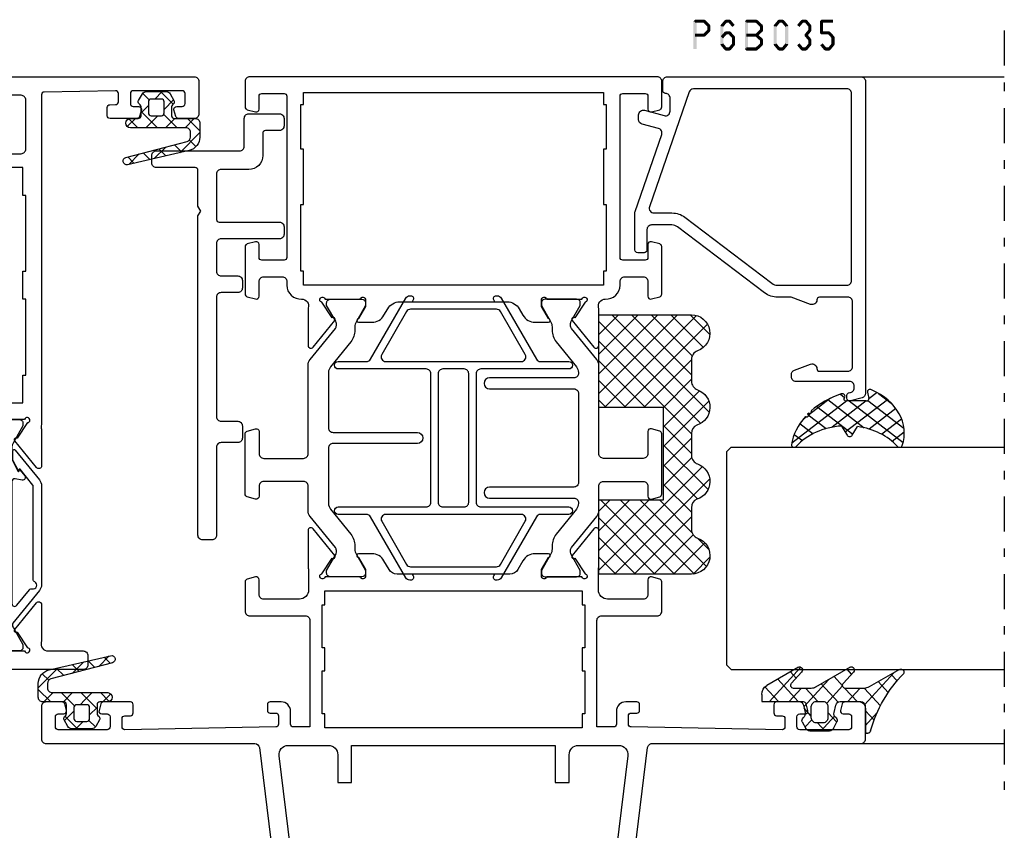
# Model space of a CAD drawing. Units: millimetres. Extents: x -1817 to 21, y -1445 to 419.
# Drawn here: x -719 to -612, y -1354 to -1266 of the extents above; entities that cross this region are included whole.
import ezdxf

# ---------------------------------------------------------------- set-up
doc = ezdxf.new("R2010")
doc.units = ezdxf.units.MM
doc.header["$LTSCALE"] = 0.838525
doc.linetypes.add('OGLT0', pattern=[10, 4.5, -2.2, 1.1, -2.2])

# ---------------------------------------------------------------- blocks, each defined once
blk = doc.blocks.new('BLYP03A306')
at = {"color": 7, "linetype": 'Continuous'}
for points in [[(0.878131, 59.607821), (24.719533, 62.535177), (48.560935, 65.462533, 0.183083), (48.874478, 65.627496, 0.183083), (49, 65.958806), (49, 88.5, -0.414214), (49.5, 89), (53, 89, -0.414214), (53.5, 88.5), (53.5, 86.787564, -0.339454), (53.277646, 86.497787), (52.577646, 86.310222, -0.493145), (52.2, 86.6), (52.2, 87.2, 0.414214), (51.9, 87.5), (50.8, 87.5, 0.414214), (50.5, 87.2), (50.5, 81.9, 0.414214), (50.8, 81.6), (51.9, 81.6, 0.414214), (52.2, 81.9), (52.2, 82.5, -0.493145), (52.577646, 82.789778), (53.277646, 82.602213, -0.339454), (53.5, 82.312436), (53.5, 79.4, -0.414214), (53.2, 79.1), (52.311297, 79.1, -0.408834), (52.011348, 79.394479), (52.000102, 80.005521, 0.408834), (51.700152, 80.3), (50.8, 80.3, 0.419614), (50.500051, 79.994479), (50.800051, 63.694479, 0.408834), (51.1, 63.4), (52.000152, 63.4, 0.419614), (52.300102, 63.705521), (52.289262, 64.294479, -0.419614), (52.589211, 64.6), (53.2, 64.6, -0.414214), (53.5, 64.3), (53.5, 63.1, -0.414214), (52.5, 62.1), (51.1, 62.1, 0.414214), (50.8, 61.8), (50.8, 60), (62.3, 60, 0.414214), (62.8, 60.5), (62.8, 66.5, -0.414214), (63.3, 67), (66.458846, 67, -0.339454), (66.748623, 66.777646), (66.989778, 65.877646, -0.493145), (66.7, 65.5), (65.1, 65.5, 0.414214), (64.6, 65), (64.6, 61.15, 0.414214), (65.6, 60.15), (67.75, 60.15, 0.071179), (67.960318, 60.180093, -0.071179), (68.10053, 60.200155), (72.008438, 60.200155, -0.70673), (72.197234, 59.667011), (69.304436, 57.324469, -0.947228), (69.036634, 57.620801), (67.342627, 58.720903, 0.309121), (67.1, 58.95, 0.843039), (67, 58.367157), (67, 54.582843, 0.843039), (67.1, 54), (67.8, 54), (69.100001, 54.750556, -0.998611), (69.5, 54.75), (69.5, 53.30718, -0.267949), (68.75, 52.008142), (67.8, 51.459659, 0.267949), (67.3, 50.593633), (67.3, 38.406367, 0.267949), (67.8, 37.540341), (68.75, 36.991858, -0.267949), (69.5, 35.69282), (69.5, 34.25, -0.998611), (69.100001, 34.249444), (67.8, 35), (67.1, 35, 0.843039), (67, 34.417157), (67, 30.632843, 0.843039), (67.1, 30.05, 0.309121), (67.342627, 30.279097), (69.036634, 31.379199, -0.947228), (69.304436, 31.675531), (72.197234, 29.332989, -0.70673), (72.008438, 28.799845), (68.10053, 28.799845, -0.044455), (67.75, 28.85), (65.6, 28.85, 0.414214), (64.6, 27.85), (64.6, 24, 0.414214), (65.1, 23.5), (66.7, 23.5, -0.493145), (66.989778, 23.122354), (66.748623, 22.222354, -0.339454), (66.458846, 22), (63.3, 22, -0.414214), (62.8, 22.5), (62.8, 28.5, 0.414214), (62.3, 29), (50.8, 29), (50.8, 27.2, 0.414214), (51.1, 26.9), (52.5, 26.9, -0.414214), (53.5, 25.9), (53.5, 24.7, -0.414214), (53.2, 24.4), (52.589211, 24.4, -0.419614), (52.289262, 24.705521), (52.300102, 25.294479, 0.419614), (52.000152, 25.6), (51.1, 25.6, 0.408834), (50.800051, 25.305521), (50.500051, 9.005521, 0.419614), (50.8, 8.7), (51.700152, 8.7, 0.408834), (52.000102, 8.994479), (52.011348, 9.605521, -0.408834), (52.311297, 9.9), (53.2, 9.9, -0.414214), (53.5, 9.6), (53.5, 6.687564, -0.339454), (53.277646, 6.397787), (52.577646, 6.210222, -0.493145), (52.2, 6.5), (52.2, 7.1, 0.414214), (51.9, 7.4), (50.8, 7.4, 0.414214), (50.5, 7.1), (50.5, 1.8, 0.414214), (50.8, 1.5), (51.9, 1.5, 0.414214), (52.2, 1.8), (52.2, 2.4, -0.493145), (52.577646, 2.689778), (53.277646, 2.502213, -0.339454), (53.5, 2.212436), (53.5, 0.5, -0.414214), (53, 0), (49.5, 0, -0.414214), (49, 0.5), (49, 23.041194, 0.378866), (48.560935, 23.537467), (0.878131, 29.392179, -0.378866), (0, 30.384725), (0, 58.615275, -0.378866), (0.878131, 59.607821)], [(80.3, 60.2), (89.845881, 60.2, -0.171831), (90.475202, 59.977146), (93.828835, 57.261427, 0.171831), (94.143496, 57.15), (94.347372, 57.15, 0.131652), (94.597372, 57.216987), (96.3, 58.2), (96.6, 58.2, -0.414214), (97, 57.8), (97, 54.4, -0.414214), (96.6, 54), (96.3, 54), (94.586603, 54.98923, 0.131653), (93.986603, 55.15), (93.648633, 55.15, -0.171831), (92.389992, 55.595708), (89.696141, 57.777146, 0.171831), (89.066821, 58), (89, 58, 0.414214), (88.5, 57.5), (88.5, 48.4, -1), (87.3, 48.4), (87.3, 57.5, 0.414214), (86.8, 58), (77.2, 58, 0.414214), (76.7, 57.5), (76.7, 48.4, -1), (75.5, 48.4), (75.5, 57.5, 0.414214), (75, 58), (74.933179, 58, 0.171831), (74.303859, 57.777146), (71.610008, 55.595708, -0.171831), (70.351367, 55.15), (70.013397, 55.15, 0.131653), (69.413397, 54.98923), (67.7, 54), (67.4, 54, -0.414214), (67, 54.4), (67, 57.8, -0.414214), (67.4, 58.2), (67.7, 58.2), (69.402628, 57.216987, 0.131652), (69.652628, 57.15), (69.856504, 57.15, 0.171831), (70.171165, 57.261427), (73.524798, 59.977146, -0.171831), (74.154119, 60.2), (76.8, 60.2, 0.414214), (77.3, 60.7), (77.3, 65, 0.414214), (76.8, 65.5), (75.7, 65.5, -0.493145), (75.410222, 65.877646), (75.651377, 66.777646, -0.339454), (75.941154, 67), (82.458846, 67, -0.339454), (82.748623, 66.777646), (82.989778, 65.877646, -0.493145), (82.7, 65.5), (80.3, 65.5, 0.414214), (79.8, 65), (79.8, 60.7, 0.414214), (80.3, 60.2)], [(101.5, 62.5), (110.2, 62.5), (118.9, 62.5, 0.414214), (119.2, 62.8), (119.2, 65.2, 0.414214), (118.9, 65.5), (117.5, 65.5, -0.493145), (117.210222, 65.877646), (117.451377, 66.777646, -0.339454), (117.741154, 67), (120.5, 67, -0.414214), (121, 66.5), (121, 22.5, -0.414214), (120.5, 22), (117.741154, 22, -0.339454), (117.451377, 22.222354), (117.210222, 23.122354, -0.493145), (117.5, 23.5), (118.9, 23.5, 0.414214), (119.2, 23.8), (119.2, 26.2, 0.414214), (118.9, 26.5), (101.5, 26.5, 0.414214), (101.2, 26.2), (101.2, 23.8, 0.414214), (101.5, 23.5), (102.9, 23.5, -0.493145), (103.189778, 23.122354), (102.948623, 22.222354, -0.339454), (102.658846, 22), (97.541154, 22, -0.339454), (97.251377, 22.222354), (97.010222, 23.122354, -0.493145), (97.3, 23.5), (98.9, 23.5, 0.414214), (99.4, 24), (99.4, 26, 0.414214), (98.9, 26.5), (98.5, 26.5, -0.432397), (97, 28.1, 0.500138), (96.039682, 28.819907, -0.071179), (95.89947, 28.799845), (91.991562, 28.799845, -0.70673), (91.802766, 29.332989), (94.695564, 31.675531, -0.947228), (94.963366, 31.379199), (96.657373, 30.279097, 0.309121), (96.9, 30.05, 0.843039), (97, 30.632843), (97, 34.417157, 0.843039), (96.9, 35), (96.2, 35), (94.9, 34.25, -1), (94.5, 34.25), (94.5, 35.692756, -0.268035), (95.250416, 36.992035), (95.949584, 37.3954, 0.268035), (96.7, 38.694679), (96.7, 50.305321, 0.268035), (95.949584, 51.6046), (95.250416, 52.007965, -0.268035), (94.5, 53.307244), (94.5, 54.75, -1), (94.9, 54.75), (96.2, 54), (96.9, 54, 0.843039), (97, 54.582843), (97, 58.367157, 0.843039), (96.9, 58.95, 0.309121), (96.657373, 58.720903), (94.963366, 57.620801, -0.947228), (94.695564, 57.324469), (91.802766, 59.667011, -0.70673), (91.991562, 60.200155), (95.89947, 60.200155, -0.071179), (96.039682, 60.180093, 0.500138), (97, 60.9, -0.432397), (98.5, 62.5), (98.9, 62.5, 0.414214), (99.4, 63), (99.4, 65, 0.414214), (98.9, 65.5), (97.3, 65.5, -0.493145), (97.010222, 65.877646), (97.251377, 66.777646, -0.339454), (97.541154, 67), (102.658846, 67, -0.339454), (102.948623, 66.777646), (103.189778, 65.877646, -0.493145), (102.9, 65.5), (101.5, 65.5, 0.414214), (101.2, 65.2), (101.2, 62.8, 0.414214), (101.5, 62.5)], [(28.028131, 60.926402), (8.378131, 58.513685, 0.378866), (7.5, 57.521139), (7.5, 55.5), (6, 55.5), (6, 57.091393, 0.450467), (4.878131, 58.083939), (2.878131, 57.83837, 0.378866), (2, 56.845824), (2, 32.154176, 0.378866), (2.878131, 31.16163), (4.878131, 30.916061, 0.450467), (6, 31.908607), (6, 33.5), (7.5, 33.5), (7.5, 31.478861, 0.378866), (8.378131, 30.486315), (47.678131, 25.660881, 0.450467), (48.8, 26.653427), (48.8, 31, 0.414214), (47.8, 32), (44.8, 32), (44.8, 33.5), (48.8, 33.5), (48.8, 55.5), (44.8, 55.5), (44.8, 57), (47.8, 57, 0.414214), (48.8, 58), (48.8, 62.346573, 0.450467), (47.678131, 63.339119), (28.028131, 60.926402)], [(89.45, 56.95), (89.45, 52.2), (89.45, 47.45, -0.198912), (89.303553, 47.096447, -0.198912), (88.95, 46.95), (75.05, 46.95, -0.198912), (74.696447, 47.096447, -0.198912), (74.55, 47.45), (74.55, 56.95, 1), (73.75, 56.95), (73.75, 53.9, -0.267949), (73.5, 53.466987), (66.9, 49.656476, 0.267949), (66.65, 49.223463), (66.65, 49.107993, 0.57735), (67.1, 48.848185), (67.3, 48.963655), (67.3, 40.036345), (67.1, 40.151815, 0.57735), (66.65, 39.892007), (66.65, 39.776537, 0.267949), (66.9, 39.343524), (73.5, 35.533013, -0.267949), (73.75, 35.1), (73.75, 32.05, 1), (74.55, 32.05), (74.55, 41.55, -0.414214), (75.05, 42.05), (88.95, 42.05, -0.414214), (89.45, 41.55), (89.45, 32.05, 1), (90.25, 32.05), (90.25, 35.1, -0.267949), (90.5, 35.533013), (97.1, 39.343524, 0.267949), (97.35, 39.776537), (97.35, 39.892007, 0.57735), (96.9, 40.151815), (96.7, 40.036345), (96.7, 48.963655), (96.9, 48.848185, 0.57735), (97.35, 49.107993), (97.35, 49.223463, 0.267949), (97.1, 49.656476), (90.5, 53.466987, -0.267949), (90.25, 53.9), (90.25, 56.95, 1), (89.45, 56.95)], [(73.75, 44.5), (73.75, 37.178461, -0.57735), (73, 36.745448), (68.35, 39.430127, -0.267949), (68.1, 39.86314), (68.1, 49.13686, -0.267949), (68.35, 49.569873), (73, 52.254552, -0.57735), (73.75, 51.821539), (73.75, 44.5)], [(90.25, 44.5), (90.25, 51.821539, -0.57735), (91, 52.254552), (95.65, 49.569873, -0.267949), (95.9, 49.13686), (95.9, 39.86314, -0.267949), (95.65, 39.430127), (91, 36.745448, -0.57735), (90.25, 37.178461), (90.25, 44.5)], [(89.303553, 46.003553, -0.198912), (89.45, 45.65), (89.45, 43.35, -0.414214), (88.95, 42.85), (75.05, 42.85, -0.414214), (74.55, 43.35), (74.55, 45.65, -0.414214), (75.05, 46.15), (88.95, 46.15, -0.198912), (89.303553, 46.003553)], [(80.3, 28.8), (89.845881, 28.8, 0.171831), (90.475202, 29.022854), (93.828835, 31.738573, -0.171831), (94.143496, 31.85), (94.347372, 31.85, -0.131652), (94.597372, 31.783013), (96.3, 30.8), (96.6, 30.8, 0.414214), (97, 31.2), (97, 34.6, 0.414214), (96.6, 35), (96.3, 35), (94.586603, 34.01077, -0.131653), (93.986603, 33.85), (93.648633, 33.85, 0.171831), (92.389992, 33.404292), (89.696141, 31.222854, -0.171831), (89.066821, 31), (83.1, 31, -0.414214), (82.6, 31.5), (82.6, 40.6, 1), (81.4, 40.6), (81.4, 31.5, -0.414214), (80.9, 31), (74.933179, 31, -0.171831), (74.303859, 31.222854), (71.610008, 33.404292, 0.171831), (70.351367, 33.85), (70.013397, 33.85, -0.131653), (69.413397, 34.01077), (67.7, 35), (67.4, 35, 0.414214), (67, 34.6), (67, 31.2, 0.414214), (67.4, 30.8), (67.7, 30.8), (69.402628, 31.783013, -0.131652), (69.652628, 31.85), (69.856504, 31.85, -0.171831), (70.171165, 31.738573), (73.524798, 29.022854, 0.171831), (74.154119, 28.8), (76.8, 28.8, -0.414214), (77.3, 28.3), (77.3, 24, -0.414214), (76.8, 23.5), (75.7, 23.5, 0.493145), (75.410222, 23.122354), (75.651377, 22.222354, 0.339454), (75.941154, 22), (82.458846, 22, 0.339454), (82.748623, 22.222354), (82.989778, 23.122354, 0.493145), (82.7, 23.5), (80.3, 23.5, -0.414214), (79.8, 24), (79.8, 28.3, -0.414214), (80.3, 28.8)]]:
    blk.add_lwpolyline(points, format="xyb", close=True, dxfattribs=at)
for points in [[(115.6, 61), (113.2, 61), (113.2, 60.7), (107.2, 60.7), (107.2, 61), (100, 61), (100, 60.7), (98.5, 60.7), (98.5, 28.3), (100, 28.3), (100, 28), (107.2, 28), (107.2, 28.3), (113.2, 28.3), (113.2, 28), (118, 28), (118, 28.3), (119.3, 28.3), (119.3, 60.7), (118, 60.7), (118, 61), (115.6, 61)], [(50.7, 44.5), (50.7, 30.6), (52.2, 30.6), (52.2, 30.3), (56.85, 30.3), (56.85, 30.6), (59.35, 30.6), (59.35, 30.3), (64, 30.3), (64, 30.6), (65.5, 30.6), (65.5, 58.4), (64, 58.4), (64, 58.7), (59.35, 58.7), (59.35, 58.4), (56.85, 58.4), (56.85, 58.7), (52.2, 58.7), (52.2, 58.4), (50.7, 58.4), (50.7, 44.5)]]:
    blk.add_lwpolyline(points, close=True, dxfattribs=at)
blk = doc.blocks.new('BLYAGS900', base_point=(-13.205244, 13.2))
at = {"color": 7, "linetype": 'Continuous'}
for p, q in [((-13.204226, 21.25822), (-9.813645, 24.648801)), ((-13.20089, 14.897595), (-2.917094, 25.181391)), ((-13.196479, 23.387288), (-11.387288, 25.196479)), ((-12.387634, 24.815713), (-5.2, 17.62808)), ((-10.546301, 25.095701), (-9.310326, 23.859726)), ((-4.082878, 24.996239), (0.713361, 20.2)), ((0.586797, 20.2), (5.472072, 25.085276)), ((4.268905, 25.129737), (14.8, 14.598642)), ((4.8, 15.927922), (13.802616, 24.930538)), ((11.272078, 24.490525), (14.8, 20.962603)), ((12.687112, 25.196812), (14.8, 23.083924)), ((-13.184045, 23.490805), (-5.2, 15.506759)), ((-12.777164, 13.2), (-1.589198, 24.387966)), ((-5.083894, 23.875935), (-1.407959, 20.2)), ((2.708117, 20.2), (6.594508, 24.086391)), ((3.070302, 24.20702), (14.077322, 13.2)), ((4.8, 13.806602), (14.727394, 23.733996)), ((-13.203114, 19.138012), (-8.953348, 23.387778)), ((-13.202002, 17.017803), (-7.021958, 23.197848)), ((-8.710274, 23.259674), (-5.2, 19.7494)), ((-6.526336, 23.197056), (-3.52928, 20.2)), ((-3.655844, 20.2), (-0.623246, 23.232598)), ((-1.534524, 20.2), (1.46255, 23.197074)), ((-0.164991, 23.199673), (2.834681, 20.2)), ((1.959722, 23.19628), (11.956002, 13.2)), ((4.8, 20.170563), (7.829311, 23.199873)), ((4.8, 18.049242), (9.949285, 23.198527)), ((8.320401, 23.199562), (14.8, 16.719963)), ((10.362606, 23.278677), (14.8, 18.841283)), ((-13.204295, 21.389734), (-5.2, 13.385439)), ((6.314719, 13.2), (14.8, 21.685281)), ((-13.203182, 19.2673), (-7.135881, 13.2)), ((8.436039, 13.2), (14.8, 19.563961)), ((-10.655844, 13.2), (-5.2, 18.655844)), ((4.8, 18.234681), (9.834681, 13.2)), ((-13.202069, 17.144867), (-9.257202, 13.2)), ((10.557359, 13.2), (14.8, 17.442641)), ((-8.534524, 13.2), (-5.2, 16.534524)), ((4.8, 16.113361), (7.713361, 13.2)), ((-13.200956, 15.022434), (-11.378522, 13.2)), ((12.67868, 13.2), (14.8, 15.32132)), ((-6.413203, 13.2), (-5.2, 14.413203)), ((4.8, 13.992041), (5.592041, 13.2)), ((14.792929, 13.192929), (14.807071, 13.207071))]:
    blk.add_line(p, q, dxfattribs=at)
blk.add_lwpolyline([(-9.309999, 23.87, 0.84268), (-13.205244, 23.2), (-13.2, 13.2), (-5.2, 13.2), (-5.2, 20.2), (4.8, 20.2), (4.8, 13.2), (14.8, 13.2), (14.8, 23.2, 0.84268), (10.914942, 23.868248, -0.318447), (9.969984, 23.198514), (7.63, 23.2, -0.318447), (6.686455, 23.868756, 0.720182), (2.890493, 23.799773, -0.298487), (1.970387, 23.196263), (-0.37, 23.2, -0.318447), (-1.313545, 23.868755, 0.720182), (-5.109507, 23.799773, -0.298487), (-6.029613, 23.196263), (-8.37, 23.2, -0.318447), (-9.309999, 23.87)], format="xyb", close=True, dxfattribs=at)
blk = doc.blocks.new('BLYP6B035')
at = {"color": 7, "linetype": 'Continuous'}
for points in [[(35, 3.5), (35, 13.95), (35, 24.4, 0.414214), (34.5, 24.9), (0.828594, 24.9, 0.339454), (0.345631, 24.52941), (0.010222, 23.277646, 0.493145), (0.3, 22.9), (0.6, 22.9, 0.414214), (0.9, 23.2, -0.414214), (1.4, 23.7), (1.6, 23.7, -0.414214), (2.1, 23.2), (2.1, 17.4, 0.414214), (2.6, 16.9), (2.863052, 16.9, 0.315299), (3.332898, 17.22899), (3.969846, 18.97899, 0.520567), (3.5, 19.65, -0.414214), (3.2, 19.95), (3.2, 23, -0.414214), (3.7, 23.5), (10.7, 23.5, -0.414214), (11.2, 23), (11.2, 19.95, -0.414214), (10.9, 19.65, 0.520567), (10.430154, 18.97899), (11.2, 16.863855), (11.2, 15.4, 0.163581), (11.667034, 14.010671), (18.796942, 4.604056, -0.163581), (19, 4), (19, 1.8, -0.414214), (18.5, 1.3), (16.3, 1.3, 0.414214), (16, 1), (16, 0.3, 0.414214), (16.3, 0), (20.3, 0, 0.083094), (20.462784, 0.027241), (28.777681, 2.890289, -0.434812), (29.423428, 2.546939), (29.899399, 0.77059, 0.339454), (30.382362, 0.4), (30.9, 0.4, 0.493145), (31.382963, 1.02941), (30.809235, 3.17059, -0.493145), (31.292198, 3.8), (32.7, 3.8, -0.414214), (33.2, 3.3, 0.414214), (33.5, 3), (34.5, 3, 0.414214), (35, 3.5)], [(33.7, 14.608367), (33.7, 6.316733, -0.320103), (33.362784, 5.843974), (20.962784, 1.574311, -0.515034), (20.3, 2.047071), (20.3, 4, 0.163581), (19.832966, 5.389329), (12.703058, 14.795944, -0.163581), (12.5, 15.4), (12.5, 22.9, -0.414214), (13, 23.4), (33.2, 23.4, -0.414214), (33.7, 22.9), (33.7, 14.608367)]]:
    blk.add_lwpolyline(points, format="xyb", close=True, dxfattribs=at)
blk = doc.blocks.new('BLYAGS305', base_point=(1.6, 8))
at = {"color": 7, "linetype": 'Continuous'}
for p, q in [((1.520859, 8.270101), (5.413939, 12.163181)), ((1.6, 6.227922), (7.447211, 12.075134)), ((4.144987, 11.912372), (6.284949, 9.772411)), ((5.980301, 12.198379), (7.27994, 10.898739)), ((0.535516, 9.406079), (1.924873, 10.795435)), ((2.658207, 11.277832), (5.546567, 8.389472)), ((1.429001, 10.385717), (5.990196, 5.824523)), ((0.430617, 9.262781), (1.3276, 8.365799)), ((1.416688, 3.923289), (5.371044, 7.877646)), ((1.598728, 8.094671), (5.291712, 4.401687)), ((2.35869, 2.743971), (6.26299, 6.648271)), ((0.663594, 5.291517), (1.097711, 5.725633)), ((1.6, 5.972078), (7.53844, 0.033638)), ((1.219274, 4.231483), (3.615093, 1.835665)), ((3.56108, 1.825041), (5.48894, 3.752901)), ((4.782635, 0.925276), (6.199371, 2.342012)), ((3.826003, 1.624755), (4.195629, 1.255129)), ((6.293637, 0.314957), (7.170005, 1.191325))]:
    blk.add_line(p, q, dxfattribs=at)
blk.add_lwpolyline([(7.96942, 11.441199, 0.644402), (7.874733, 11.979323, 0.339053), (0.038913, 8.647761, 0.634053), (0.352094, 8.204558), (1.247906, 8.362513, -0.466308), (1.6, 8.067071), (1.6, 5.947214, -0.648232), (1.1, 5.723607, 0.80284), (0.624312, 5.381696, 0.113258), (2.998971, 2.131022, -1), (3.301184, 1.868978), (3.463751, 1.752479, -1), (3.788885, 1.519481, 0.119839), (7.762243, 0.002386, 0.787252), (7.96942, 0.547582, -0.224533), (5.121735, 5.419553), (6.426785, 6.028108, 0.63707), (6.426785, 6.571892), (5.197726, 7.145012, -0.201527), (7.96942, 11.441199)], format="xyb", close=True, dxfattribs=at)
blk = doc.blocks.new('BLYAGS100', base_point=(3.1, 11.2))
at = {"color": 7, "linetype": 'Continuous'}
for p, q in [((5.176816, 14.613258), (5.819397, 13.970677)), ((2.8031, 11.096307), (5.96847, 14.261677)), ((4.01443, 13.654323), (5.100808, 12.567945)), ((2.725922, 12.821511), (4.438621, 11.108812)), ((0.785472, 11.2), (2.04961, 12.464138)), ((1.301243, 12.124869), (2.226112, 11.2)), ((0, 11.304792), (0.104792, 11.2)), ((3.136469, 9.308356), (4.436469, 10.608356)), ((3.136469, 10.289643), (4.439389, 8.986723)), ((5.842231, 9.705201), (6.339338, 9.208095)), ((0.919909, 7.091796), (1.69197, 7.863857)), ((1.085883, 8.097589), (2.038172, 7.145299)), ((2.968538, 7.019105), (4.682757, 8.733324)), ((3.068655, 8.236137), (4.875567, 6.429225)), ((4.694716, 8.731396), (5.607452, 7.81866)), ((0.236469, 6.408356), (0.919909, 7.091796)), ((0.236469, 6.825682), (1.036469, 6.025682)), ((2.608359, 4.537606), (5.293615, 7.222861)), ((3.136469, 6.047002), (4.436469, 4.747002)), ((0.620521, 4.671088), (1.343057, 5.393624)), ((1.707451, 5.354701), (2.493867, 4.568284)), ((3.136469, 2.944395), (4.436469, 4.244395)), ((3.136469, 0.823075), (6.531123, 4.217728)), ((3.136469, 3.925682), (5.342366, 1.719785)), ((5.457037, 3.726435), (6.074252, 3.10922)), ((3.136469, 1.804361), (4.591947, 0.348884))]:
    blk.add_line(p, q, dxfattribs=at)
for points in [[(0.486469, 7.751517), (0.803236, 7.934403), (1.120003, 8.117288, -0.396012), (1.519928, 8.023425, 0.322108), (2.065879, 7.817037), (2.765879, 8.004602, 0.339454), (3.136469, 8.487564), (3.136469, 10.5, 0.414214), (2.436469, 11.2), (0, 11.2), (0, 11.443551, -0.366859), (0.25092, 11.739509, 0.128726), (5.862239, 15.296994, -0.837623), (6.290332, 14.889973), (4.602152, 11.594537, 0.147021), (4.436469, 11.043253), (4.436469, 9.028476, 0.667211), (4.948033, 8.815777), (6.044472, 9.906361, -0.858805), (6.521463, 9.553848), (4.55171, 5.814404, 0.121802), (4.436469, 5.348356), (4.436469, 3.432848, 0.667211), (4.948033, 3.220149), (6.044472, 4.310733, -0.858805), (6.521463, 3.95822), (4.717729, 0.533953, -0.278368), (3.832969, 0), (3.136469, 0), (3.136469, 4.012436, 0.339454), (2.765879, 4.495398), (2.065879, 4.682963, 0.322108), (1.519928, 4.476575, -0.396012), (1.120003, 4.382712), (0.486469, 4.748483, -0.267949), (0.236469, 5.181495), (0.236469, 7.318505, -0.267949), (0.486469, 7.751517)], [(1.036469, 6.25), (1.036469, 5.854701, 0.414214), (1.536469, 5.354701), (2.636469, 5.354701, 0.414214), (3.136469, 5.854701), (3.136469, 6.645299, 0.414214), (2.636469, 7.145299), (1.536469, 7.145299, 0.414214), (1.036469, 6.645299), (1.036469, 6.25)]]:
    blk.add_lwpolyline(points, format="xyb", close=True, dxfattribs=at)
blk = doc.blocks.new('*U49', base_point=(-77, -164))
at = {"color": 7, "linetype": 'OGLT0'}
blk.add_line((5, -134), (-77, -134), dxfattribs=at)
at = {"color": 7, "linetype": 'Continuous'}
for p, q in [((-72, -150), (-72, -134)), ((-64, -163.5), (-64, -134)), ((-40, -163.5), (-40, -134)), ((0, -162.449997), (0, -134)), ((-63.5, -164), (-64, -163.5)), ((-40, -163.5), (-40.5, -164)), ((-40.5, -164), (-63.5, -164))]:
    blk.add_line(p, q, dxfattribs=at)
blk = doc.blocks.new('BLYP03535', base_point=(-4.4, 0))
at = {"color": 7, "linetype": 'Continuous'}
blk.add_lwpolyline([(37.6, 13.8), (37.6, 4.8, 0.414214), (38.1, 4.3), (41.1, 4.3, -0.414214), (41.6, 3.8), (41.6, 0.5, -0.414214), (41.1, 0), (40.3, 0, -0.414214), (39.8, 0.5), (39.8, 2, 0.414214), (39.5, 2.3), (37.1, 2.3, -0.414214), (35.6, 3.8), (35.6, 6.8, 0.414214), (35.1, 7.3), (30.2, 7.3, 0.414214), (29.9, 7), (29.9, 0.5, -0.414214), (29.4, 0), (28.6, 0, -0.414214), (28.1, 0.5), (28.1, 6.8, 0.414214), (27.6, 7.3), (24.6, 7.3, 0.414214), (24.1, 6.8), (24.1, 5, -0.414214), (23.6, 4.5), (22.8, 4.5, -0.414214), (22.3, 5), (22.3, 6.8, 0.414214), (21.8, 7.3), (8.9, 7.3, 0.414214), (8.4, 6.8), (8.4, 5, -0.414214), (7.9, 4.5), (6.6, 4.5, -0.414214), (6.1, 5), (6.1, 6.8, 0.414214), (5.6, 7.3), (-3.9, 7.3, -0.414214), (-4.4, 7.8), (-4.4, 8.8, -0.414214), (-3.9, 9.3), (30.58, 9.3), (31.1, 9), (31.62, 9.3), (35.5, 9.3, 0.414214), (35.8, 9.6), (35.8, 13.8, -0.414214), (36.3, 14.3), (37.1, 14.3, -0.414214), (37.6, 13.8)], format="xyb", close=True, dxfattribs=at)
blk = doc.blocks.new('BLYAGS133', base_point=(-5.8, 3.3))
at = {"color": 7, "linetype": 'Continuous'}
for p, q in [((-1.557359, 11.6), (-2.9, 10.257359)), ((-1.9, 10.006602), (-2.9, 11.006602)), ((0.791732, 9.43619), (-1.372078, 11.6)), ((0.142488, 11.178527), (-0.564926, 10.471113)), ((0.741215, 9.655933), (-0.058688, 8.856031)), ((-4.441548, 8.715812), (-5.8, 7.357359)), ((-3.886039, 7.75), (-4.910764, 8.774725)), ((-1.9, 9.136039), (-3.335295, 7.700744)), ((-1.9, 7.885281), (-2.9, 8.885281)), ((-5, 6.742641), (-5.8, 7.542641)), ((1.424985, 6.681617), (0.185163, 7.921439)), ((1.137732, 7.931131), (0.380269, 7.173668)), ((-1.9, 7.014719), (-3.664719, 5.25)), ((-2.689041, 6.553002), (-3.2, 7.063961)), ((-1.9, 5.763961), (-2.689041, 6.553002)), ((-4.905037, 6.131002), (-5.604938, 5.431101)), ((-3.507359, 5.25), (-4.307359, 6.05)), ((1.53425, 6.206328), (0.819227, 5.491305)), ((-2.02577, 3.76841), (-2.9, 4.642641)), ((-1.9, 4.893398), (-2.868381, 3.925017)), ((2.058239, 3.927043), (0.934049, 5.051232)), ((1.930768, 4.481525), (1.258184, 3.808942))]:
    blk.add_line(p, q, dxfattribs=at)
for points in [[(2.089831, 3.789619, -0.985475), (1.312958, 3.599014), (-0.416197, 10.226232, 0.341288), (-0.9, 10.6), (-1.4, 10.6, 0.414214), (-1.9, 10.1), (-1.9, 7.1), (-1.9, 4.1, -1), (-2.9, 4.1), (-2.9, 4.95, 0.414214), (-3.2, 5.25), (-4.151472, 5.25, 0.198912), (-4.363604, 5.162132), (-4.487868, 5.037868, -0.339454), (-4.85, 4.990192), (-5.55, 5.394338, -0.267949), (-5.8, 5.82735), (-5.8, 7.97265, -0.267949), (-5.55, 8.405662), (-4.85, 8.809808, -0.339454), (-4.487868, 8.762132), (-4.363604, 8.637868, 0.198912), (-4.151472, 8.55), (-3.2, 8.55, 0.414214), (-2.9, 8.85), (-2.9, 11.1, -0.414214), (-2.4, 11.6), (-0.9, 11.6, -0.349476), (0.561867, 10.436071), (2.089831, 3.789619)], [(-3.287868, 6.137868, 0.198912), (-3.2, 6.35), (-3.2, 7.45, 0.414214), (-3.5, 7.75), (-4.7, 7.75, 0.414214), (-5, 7.45), (-5, 6.35, 0.414214), (-4.7, 6.05), (-3.5, 6.05, 0.198912), (-3.287868, 6.137868)]]:
    blk.add_lwpolyline(points, format="xyb", close=True, dxfattribs=at)
blk = doc.blocks.new('BLYP03B224R2', base_point=(1240.6, 354.2))
at = {"color": 7, "linetype": 'Continuous'}
for points in [[(1240.6, 376.7), (1240.6, 412.7), (1240.6, 448.7, -0.414214), (1241.1, 449.2), (1244.6, 449.2, -0.414214), (1245.1, 448.7), (1245.1, 446.987564, -0.339454), (1244.877646, 446.697787), (1244.177646, 446.510222, -0.493145), (1243.8, 446.8), (1243.8, 447.4, 0.414214), (1243.5, 447.7), (1242.4, 447.7, 0.414214), (1242.1, 447.4), (1242.1, 442.1, 0.414214), (1242.4, 441.8), (1243.5, 441.8, 0.414214), (1243.8, 442.1), (1243.8, 442.7, -0.493145), (1244.177646, 442.989778), (1244.877646, 442.802213, -0.339454), (1245.1, 442.512436), (1245.1, 439.6, -0.414214), (1244.8, 439.3), (1243.911297, 439.3, -0.408834), (1243.611348, 439.594479), (1243.600102, 440.205521, 0.408834), (1243.300152, 440.5), (1242.4, 440.5, 0.419614), (1242.100051, 440.194479), (1242.400051, 423.894479, 0.408834), (1242.7, 423.6), (1243.600152, 423.6, 0.419614), (1243.900102, 423.905521), (1243.889262, 424.494479, -0.419614), (1244.189211, 424.8), (1244.8, 424.8, -0.414214), (1245.1, 424.5), (1245.1, 423.6, -0.414214), (1243.8, 422.3), (1243.1, 422.3, 0.41422), (1242.6, 421.79999), (1242.6, 420.5, 0.414214), (1242.9, 420.2), (1251.080742, 420.2, 0.163162), (1251.560318, 420.180093, -0.071179), (1251.70053, 420.200155), (1255.608438, 420.200155, -0.70673), (1255.797234, 419.667011), (1252.904436, 417.324469, -0.947228), (1252.636634, 417.620801), (1250.942627, 418.720903, 0.309121), (1250.7, 418.95, 0.843039), (1250.6, 418.367157), (1250.6, 414.582843, 0.843039), (1250.7, 414), (1251.4, 414), (1252.7, 414.75, -1), (1253.1, 414.75), (1253.1, 413.307244, -0.268035), (1252.349584, 412.007965), (1251.650416, 411.6046, 0.268035), (1250.9, 410.305321), (1250.9, 381.094679, 0.268035), (1251.650416, 379.7954), (1252.349584, 379.392035, -0.268035), (1253.1, 378.092756), (1253.1, 376.65, -1), (1252.7, 376.65), (1251.4, 377.4), (1250.7, 377.4, 0.843039), (1250.6, 376.817157), (1250.6, 373.032843, 0.817262), (1250.7, 372.45, 0.309121), (1250.942627, 372.679097), (1252.636634, 373.779198, -0.947228), (1252.904436, 374.075531), (1255.797234, 371.732989, -0.70673), (1255.608438, 371.199845), (1251.70053, 371.199845, -0.071179), (1251.560318, 371.219907, 0.495154), (1250.6, 370.5), (1250.6, 366.7, -0.414214), (1250.1, 366.2), (1249.1, 366.2, -0.414214), (1248.6, 366.7), (1248.6, 375.7, 0.414214), (1248.1, 376.2), (1241.1, 376.2, -0.414214), (1240.6, 376.7)], [(1312.1, 427.2, -0.198912), (1312.453553, 427.053553, -0.198912), (1312.6, 426.7), (1312.6, 354.7, -0.414214), (1312.1, 354.2), (1308.6, 354.2, -0.414214), (1308.1, 354.7), (1308.1, 356.412436, -0.339454), (1308.322354, 356.702213), (1309.022354, 356.889778, -0.493145), (1309.4, 356.6), (1309.4, 356, 0.414214), (1309.7, 355.7), (1310.8, 355.7, 0.414214), (1311.1, 356), (1311.1, 361.3, 0.414214), (1310.8, 361.6), (1309.7, 361.6, 0.414214), (1309.4, 361.3), (1309.4, 360.7, -0.493145), (1309.022354, 360.410222), (1308.322354, 360.597787, -0.339454), (1308.1, 360.887564), (1308.1, 363.8, -0.414214), (1308.4, 364.1), (1309.288027, 364.1, -0.40852), (1309.58797, 363.805843), (1309.599886, 363.194157, 0.40852), (1309.899829, 362.9), (1310.8, 362.9, 0.41993), (1311.099943, 363.205843), (1310.949943, 370.905843, 0.40852), (1310.65, 371.2), (1275.119258, 371.2), (1274.85, 371.25, 0.088458), (1274.639682, 371.219907, -0.071179), (1274.49947, 371.199845), (1270.591562, 371.199845, -0.70673), (1270.402766, 371.732989), (1273.295564, 374.075531, -0.947228), (1273.563366, 373.779199), (1275.257373, 372.679097, 0.309121), (1275.5, 372.45, 0.843039), (1275.6, 373.032843), (1275.6, 376.817157, 0.843039), (1275.5, 377.4), (1274.8, 377.4), (1273.5, 376.65, -1), (1273.1, 376.65), (1273.1, 378.092756, -0.268035), (1273.850416, 379.392035), (1275.049584, 380.083862, 0.268035), (1275.8, 381.38314), (1275.8, 410.01686, 0.268035), (1275.049584, 411.316138), (1273.850416, 412.007965, -0.268035), (1273.1, 413.307244), (1273.1, 414.75, -1), (1273.5, 414.75), (1274.8, 414), (1275.5, 414, 0.843039), (1275.6, 414.582843), (1275.6, 418.367157, 0.843039), (1275.5, 418.95, 0.309121), (1275.257373, 418.720903), (1273.563366, 417.620801, -0.947228), (1273.295564, 417.324469), (1270.402766, 419.667011, -0.70673), (1270.591562, 420.200155), (1274.49947, 420.200155, -0.071179), (1274.639682, 420.180093, 0.500145), (1275.6, 420.900018), (1275.6, 421.2, -0.414214), (1277.1, 422.7), (1290.5, 422.7, 0.414214), (1291, 423.2), (1291, 425.2, 0.414214), (1290.5, 425.7), (1288.9, 425.7, -0.493145), (1288.610222, 426.077646), (1288.851377, 426.977646, -0.339454), (1289.141154, 427.2), (1294.258846, 427.2, -0.339454), (1294.548623, 426.977646), (1294.789778, 426.077646, -0.493145), (1294.5, 425.7), (1293.1, 425.7, 0.414214), (1292.8, 425.4), (1292.8, 423, 0.414214), (1293.1, 422.7), (1310.5, 422.7, 0.414214), (1310.8, 423), (1310.8, 425.4, 0.414214), (1310.5, 425.7), (1309.1, 425.7, -0.493145), (1308.810222, 426.077646), (1309.051377, 426.977646, -0.339454), (1309.341154, 427.2), (1312.1, 427.2)], [(1310.453553, 421.053553, 0.198912), (1310.1, 421.2), (1304.8, 421.2, 0.414214), (1304.3, 420.7), (1304.3, 418.9, -0.414214), (1303.8, 418.4), (1303.3, 418.4, -0.414214), (1302.8, 418.9), (1302.8, 420.9), (1299.8, 420.9), (1299.8, 421.2), (1291.6, 421.2), (1291.6, 420.9), (1288.6, 420.9), (1288.6, 421.2), (1280.4, 421.2), (1280.4, 420.9), (1277.4, 420.9), (1277.4, 373.2), (1280.4, 373.2), (1280.4, 372.9), (1288.6, 372.9), (1288.6, 373.2), (1291.6, 373.2), (1291.6, 372.9), (1299.8, 372.9), (1299.8, 373.2), (1302.8, 373.2), (1302.8, 375.2, -0.414214), (1303.3, 375.7), (1303.8, 375.7, -0.414214), (1304.3, 375.2), (1304.3, 373.4, 0.414214), (1304.8, 372.9), (1310.1, 372.9, 0.414214), (1310.6, 373.4), (1310.6, 420.7, 0.198912), (1310.453553, 421.053553)], [(1269.992813, 417.764322), (1270.117187, 417.809848, 0.582571), (1270.131466, 417.895658), (1269.529471, 418.383144, 0.693725), (1269.045233, 418.097906), (1269.17674, 417.352094, -0.466308), (1268.881297, 417), (1255.719961, 417, -0.70673), (1255.531165, 417.533144), (1257.210681, 418.893189, 0.293201), (1257.312506, 419.200762, -0.90824), (1258.061403, 419.471429, 0.28969), (1258.332456, 419.3), (1268.423581, 419.3, -0.171831), (1268.517979, 419.266572), (1270.231466, 417.879018, -0.582571), (1270.217187, 417.793207), (1270.116446, 417.756332, 0.651863), (1270.110545, 417.665028), (1271.130839, 417.133897, 0.120571), (1271.269364, 417.1), (1272.2, 417.1, 0.70673), (1272.294398, 417.366572), (1269.070608, 419.977146, 0.171831), (1268.441287, 420.2), (1257.748463, 420.2, 0.171831), (1257.119142, 419.977146), (1253.588796, 417.118328, -0.260812), (1253.3, 417.068629, -0.045973), (1253.1, 417.16077), (1251.3, 418.2), (1251, 418.2, 0.414214), (1250.6, 417.8), (1250.6, 414.4, 0.414214), (1251, 414), (1251.3, 414), (1253.1, 415.03923, -0.131652), (1253.7, 415.2), (1272.5, 415.2, -0.131652), (1273.1, 415.03923), (1274.9, 414), (1275.2, 414, 0.414214), (1275.6, 414.4), (1275.6, 417.8, 0.414214), (1275.2, 418.2), (1274.9, 418.2), (1273.1, 417.16077, -0.131652), (1272.5, 417), (1271.402117, 417, -0.120571), (1271.171243, 417.056495), (1269.986913, 417.673018, -0.651863), (1269.992813, 417.764322)], [(1269.992813, 373.635678), (1270.117187, 373.590152, -0.582571), (1270.131466, 373.504342), (1269.529471, 373.016856, -0.693725), (1269.045233, 373.302094), (1269.17674, 374.047906, 0.466308), (1268.881297, 374.4), (1255.719961, 374.4, 0.70673), (1255.531165, 373.866856), (1257.210681, 372.506811, -0.293201), (1257.312506, 372.199238, 0.90824), (1258.061403, 371.928571, -0.28969), (1258.332456, 372.1), (1268.423581, 372.1, 0.171831), (1268.517979, 372.133428), (1270.231466, 373.520982, 0.582571), (1270.217187, 373.606793), (1270.116446, 373.643668, -0.651863), (1270.110545, 373.734972), (1271.130839, 374.266103, -0.120571), (1271.269364, 374.3), (1272.2, 374.3, -0.70673), (1272.294398, 374.033428), (1269.070608, 371.422854, -0.171831), (1268.441287, 371.2), (1257.748463, 371.2, -0.171831), (1257.119142, 371.422854), (1253.588796, 374.281672, 0.260812), (1253.3, 374.331371, 0.045973), (1253.1, 374.23923), (1251.3, 373.2), (1251, 373.2, -0.414214), (1250.6, 373.6), (1250.6, 377, -0.414214), (1251, 377.4), (1251.3, 377.4), (1253.1, 376.36077, 0.131652), (1253.7, 376.2), (1272.5, 376.2, 0.131652), (1273.1, 376.36077), (1274.9, 377.4), (1275.2, 377.4, -0.414214), (1275.6, 377), (1275.6, 373.6, -0.414214), (1275.2, 373.2), (1274.9, 373.2), (1273.1, 374.23923, 0.131652), (1272.5, 374.4), (1271.402117, 374.4, 0.120571), (1271.171243, 374.343505), (1269.986913, 373.726982, 0.651863), (1269.992813, 373.635678)]]:
    blk.add_lwpolyline(points, format="xyb", close=True, dxfattribs=at)
blk.add_lwpolyline([(1242.6, 398.25), (1242.6, 378.2), (1249.1, 378.2), (1249.1, 418.3), (1242.6, 418.3), (1242.6, 398.25)], close=True, dxfattribs=at)

msp = doc.modelspace()

# ---------------------------------------------------------------- linework, layer by layer
at = {"color": 7}
for points in [[(-646.03058, -1266.66656), (-645.94725, -1266.74989), (-645.86392, -1266.49989), (-645.78058, -1266.58323)], [(-646.03058, -1269.66656), (-645.69725, -1269.66656), (-646.03058, -1266.66656), (-645.69725, -1266.66656)], [(-645.86392, -1266.49989), (-645.86392, -1266.83323), (-644.87089, -1266.49989), (-644.87089, -1266.83323)], [(-644.75322, -1266.54853), (-644.98857, -1266.78459), (-644.24167, -1267.05853), (-644.47701, -1267.29459)], [(-644.75322, -1266.54853), (-644.81206, -1266.69088), (-644.87089, -1266.49989), (-644.92973, -1266.64224)], [(-642.40285, -1266.77331), (-642.65884, -1266.55981), (-642.82819, -1267.28331), (-643.08418, -1267.06981)], [(-642.65884, -1266.55981), (-642.59485, -1266.69652), (-642.53085, -1266.49989), (-642.46685, -1266.6366)], [(-642.13053, -1266.83323), (-642.13053, -1266.49989), (-642.53085, -1266.83323), (-642.53085, -1266.49989)], [(-641.83318, -1267.28331), (-641.57719, -1267.06981), (-642.25852, -1266.77331), (-642.00253, -1266.55981)], [(-642.00253, -1266.55981), (-642.06653, -1266.69652), (-642.13053, -1266.49989), (-642.19452, -1266.6366)], [(-640.47209, -1266.66656), (-640.38875, -1266.74989), (-640.30542, -1266.49989), (-640.22209, -1266.58323)], [(-640.47209, -1269.66656), (-640.13875, -1269.66656), (-640.47209, -1266.66656), (-640.13875, -1266.66656)], [(-640.30542, -1266.49989), (-640.30542, -1266.83323), (-639.23429, -1266.49989), (-639.23429, -1266.83323)], [(-639.12117, -1266.54416), (-639.34742, -1266.78895), (-638.56938, -1267.05416), (-638.79563, -1267.29895)], [(-639.12117, -1266.54416), (-639.17773, -1266.6887), (-639.23429, -1266.49989), (-639.29086, -1266.64442)], [(-637.33634, -1267.06981), (-637.08035, -1267.28331), (-636.911, -1266.55981), (-636.65501, -1266.77331)], [(-636.911, -1266.55981), (-636.84701, -1266.69652), (-636.78301, -1266.49989), (-636.71901, -1266.6366)], [(-636.78301, -1266.49989), (-636.78301, -1266.83323), (-636.38269, -1266.49989), (-636.38269, -1266.83323)], [(-636.25469, -1266.55981), (-636.51068, -1266.77331), (-635.82935, -1267.06981), (-636.08534, -1267.28331)], [(-636.25469, -1266.55981), (-636.31869, -1266.69652), (-636.38269, -1266.49989), (-636.44669, -1266.6366)], [(-634.83434, -1267.06981), (-634.57835, -1267.28331), (-634.409, -1266.55981), (-634.15301, -1266.77331)], [(-634.409, -1266.55981), (-634.34501, -1266.69652), (-634.28101, -1266.49989), (-634.21701, -1266.6366)], [(-634.28101, -1266.49989), (-634.28101, -1266.83323), (-633.88069, -1266.49989), (-633.88069, -1266.83323)], [(-633.75269, -1266.55981), (-634.00868, -1266.77331), (-633.32735, -1267.06981), (-633.58334, -1267.28331)], [(-633.75269, -1266.55981), (-633.81669, -1266.69652), (-633.88069, -1266.49989), (-633.94469, -1266.6366)], [(-632.37102, -1266.66656), (-632.28768, -1266.74989), (-632.20435, -1266.49989), (-632.12102, -1266.58323)], [(-632.03768, -1266.66656), (-632.37102, -1266.66656), (-632.03768, -1267.92656), (-632.37102, -1267.92656)], [(-630.95335, -1266.83323), (-630.95335, -1266.49989), (-632.20435, -1266.83323), (-632.20435, -1266.49989)], [(-644.24167, -1267.77459), (-644.47701, -1267.53853), (-644.75322, -1268.28459), (-644.98857, -1268.04853)], [(-644.19267, -1267.17656), (-644.526, -1267.17656), (-644.19267, -1267.65656), (-644.526, -1267.65656)], [(-644.19267, -1267.17656), (-644.33484, -1267.23558), (-644.24167, -1267.05853), (-644.38383, -1267.11754)], [(-644.24167, -1267.77459), (-644.38383, -1267.71558), (-644.19267, -1267.65656), (-644.33484, -1267.59754)], [(-643.12285, -1267.17656), (-642.97552, -1267.22993), (-643.08418, -1267.06981), (-642.93685, -1267.12319)], [(-642.78952, -1267.17656), (-643.12285, -1267.17656), (-642.78952, -1269.15656), (-643.12285, -1269.15656)], [(-642.65559, -1267.81603), (-642.59322, -1267.95463), (-642.53085, -1267.75989), (-642.46848, -1267.89849)], [(-642.13053, -1268.09323), (-642.13053, -1267.75989), (-642.53085, -1268.09323), (-642.53085, -1267.75989)], [(-642.00579, -1267.81603), (-642.06816, -1267.95463), (-642.13053, -1267.75989), (-642.1929, -1267.89849)], [(-638.56938, -1267.77895), (-638.79563, -1267.53416), (-639.12117, -1268.28895), (-639.34742, -1268.04416)], [(-638.51583, -1267.17656), (-638.84917, -1267.17656), (-638.51583, -1267.65656), (-638.84917, -1267.65656)], [(-638.51583, -1267.17656), (-638.65573, -1267.23776), (-638.56938, -1267.05416), (-638.70927, -1267.11536)], [(-638.56938, -1267.77895), (-638.70927, -1267.71776), (-638.51583, -1267.65656), (-638.65573, -1267.59536)], [(-637.37502, -1267.17656), (-637.22769, -1267.22993), (-637.33634, -1267.06981), (-637.18901, -1267.12319)], [(-637.37502, -1269.15656), (-637.04168, -1269.15656), (-637.37502, -1267.17656), (-637.04168, -1267.17656)], [(-635.79068, -1267.17656), (-636.12402, -1267.17656), (-635.79068, -1269.15656), (-636.12402, -1269.15656)], [(-635.79068, -1267.17656), (-635.93801, -1267.22993), (-635.82935, -1267.06981), (-635.97669, -1267.12319)], [(-633.32735, -1267.76331), (-633.58334, -1267.54981), (-633.75269, -1268.27331), (-634.00868, -1268.05981)], [(-633.28868, -1267.17656), (-633.62202, -1267.17656), (-633.28868, -1267.65656), (-633.62202, -1267.65656)], [(-633.28868, -1267.17656), (-633.43601, -1267.22993), (-633.32735, -1267.06981), (-633.47469, -1267.12319)], [(-633.32735, -1267.76331), (-633.47469, -1267.70993), (-633.28868, -1267.65656), (-633.43601, -1267.60319)], [(-632.20435, -1267.75989), (-632.20435, -1268.09323), (-631.37869, -1267.75989), (-631.37869, -1268.09323)], [(-631.25395, -1267.81603), (-631.31632, -1267.95463), (-631.37869, -1267.75989), (-631.44106, -1267.89849)], [(-644.87089, -1268.33323), (-644.87089, -1267.99989), (-645.86392, -1268.33323), (-645.86392, -1267.99989)], [(-644.87089, -1268.33323), (-644.92973, -1268.19088), (-644.75322, -1268.28459), (-644.81206, -1268.14224)], [(-642.40611, -1268.03709), (-642.65559, -1267.81603), (-642.83145, -1268.51709), (-643.08093, -1268.29603)], [(-641.82993, -1268.51709), (-641.58045, -1268.29603), (-642.25527, -1268.03709), (-642.00579, -1267.81603)], [(-641.87185, -1269.15656), (-641.53852, -1269.15656), (-641.87185, -1268.40656), (-641.53852, -1268.40656)], [(-641.53852, -1268.40656), (-641.68422, -1268.46183), (-641.58045, -1268.29603), (-641.72615, -1268.35129)], [(-639.23429, -1268.33323), (-639.23429, -1267.99989), (-640.30542, -1268.33323), (-640.30542, -1267.99989)], [(-639.34742, -1268.28895), (-639.23429, -1268.28895), (-639.34742, -1268.04416), (-639.23429, -1268.04416)], [(-639.12117, -1268.04416), (-639.34742, -1268.28895), (-638.56938, -1268.55416), (-638.79563, -1268.79895)], [(-639.12117, -1268.04416), (-639.17773, -1268.1887), (-639.23429, -1267.99989), (-639.29086, -1268.14442)], [(-638.51583, -1268.67656), (-638.84917, -1268.67656), (-638.51583, -1269.15656), (-638.84917, -1269.15656)], [(-638.51583, -1268.67656), (-638.65573, -1268.73776), (-638.56938, -1268.55416), (-638.70927, -1268.61536)], [(-634.00868, -1268.27331), (-633.88069, -1268.27331), (-634.00868, -1268.05981), (-633.88069, -1268.05981)], [(-633.75269, -1268.05981), (-634.00868, -1268.27331), (-633.32735, -1268.56981), (-633.58334, -1268.78331)], [(-633.28868, -1268.67656), (-633.62202, -1268.67656), (-633.28868, -1269.15656), (-633.62202, -1269.15656)], [(-633.28868, -1268.67656), (-633.43601, -1268.72993), (-633.32735, -1268.56981), (-633.47469, -1268.62319)], [(-632.37102, -1267.92656), (-632.28768, -1267.84323), (-632.20435, -1268.09323), (-632.12102, -1268.00989)], [(-631.25395, -1267.81603), (-631.50343, -1268.03709), (-630.82861, -1268.29603), (-631.07809, -1268.51709)], [(-630.78668, -1268.40656), (-631.12002, -1268.40656), (-630.78668, -1269.15656), (-631.12002, -1269.15656)], [(-630.78668, -1268.40656), (-630.93239, -1268.46183), (-630.82861, -1268.29603), (-630.97431, -1268.35129)], [(-643.08418, -1269.26331), (-642.93685, -1269.20993), (-643.12285, -1269.15656), (-642.97552, -1269.10319)], [(-642.82819, -1269.04981), (-643.08418, -1269.26331), (-642.40285, -1269.55981), (-642.65884, -1269.77331)], [(-642.65884, -1269.77331), (-642.59485, -1269.6366), (-642.53085, -1269.83323), (-642.46685, -1269.69652)], [(-642.53085, -1269.49989), (-642.53085, -1269.83323), (-642.13053, -1269.49989), (-642.13053, -1269.83323)], [(-642.25852, -1269.55981), (-642.00253, -1269.77331), (-641.83318, -1269.04981), (-641.57719, -1269.26331)], [(-642.13053, -1269.83323), (-642.19452, -1269.69652), (-642.00253, -1269.77331), (-642.06653, -1269.6366)], [(-641.57719, -1269.26331), (-641.72452, -1269.20993), (-641.53852, -1269.15656), (-641.68585, -1269.10319)], [(-640.47209, -1269.66656), (-640.38875, -1269.58323), (-640.30542, -1269.83323), (-640.22209, -1269.74989)], [(-639.23429, -1269.83323), (-639.23429, -1269.49989), (-640.30542, -1269.83323), (-640.30542, -1269.49989)], [(-638.56938, -1269.27895), (-638.79563, -1269.03416), (-639.12117, -1269.78895), (-639.34742, -1269.54416)], [(-639.23429, -1269.83323), (-639.29086, -1269.6887), (-639.12117, -1269.78895), (-639.17773, -1269.64442)], [(-638.56938, -1269.27895), (-638.70927, -1269.21776), (-638.51583, -1269.15656), (-638.65573, -1269.09536)], [(-637.33634, -1269.26331), (-637.18901, -1269.20993), (-637.37502, -1269.15656), (-637.22769, -1269.10319)], [(-636.911, -1269.77331), (-636.65501, -1269.55981), (-637.33634, -1269.26331), (-637.08035, -1269.04981)], [(-636.911, -1269.77331), (-636.84701, -1269.6366), (-636.78301, -1269.83323), (-636.71901, -1269.69652)], [(-636.38269, -1269.83323), (-636.38269, -1269.49989), (-636.78301, -1269.83323), (-636.78301, -1269.49989)], [(-635.82935, -1269.26331), (-636.08534, -1269.04981), (-636.25469, -1269.77331), (-636.51068, -1269.55981)], [(-636.38269, -1269.83323), (-636.44669, -1269.69652), (-636.25469, -1269.77331), (-636.31869, -1269.6366)], [(-635.82935, -1269.26331), (-635.97669, -1269.20993), (-635.79068, -1269.15656), (-635.93801, -1269.10319)], [(-634.409, -1269.77331), (-634.15301, -1269.55981), (-634.83434, -1269.26331), (-634.57835, -1269.04981)], [(-634.409, -1269.77331), (-634.34501, -1269.6366), (-634.28101, -1269.83323), (-634.21701, -1269.69652)], [(-633.88069, -1269.83323), (-633.88069, -1269.49989), (-634.28101, -1269.83323), (-634.28101, -1269.49989)], [(-633.32735, -1269.26331), (-633.58334, -1269.04981), (-633.75269, -1269.77331), (-634.00868, -1269.55981)], [(-633.88069, -1269.83323), (-633.94469, -1269.69652), (-633.75269, -1269.77331), (-633.81669, -1269.6366)], [(-633.32735, -1269.26331), (-633.47469, -1269.20993), (-633.28868, -1269.15656), (-633.43601, -1269.10319)], [(-631.907, -1269.77331), (-631.65101, -1269.55981), (-632.33234, -1269.26331), (-632.07635, -1269.04981)], [(-631.907, -1269.77331), (-631.84301, -1269.6366), (-631.77901, -1269.83323), (-631.71501, -1269.69652)], [(-631.37869, -1269.83323), (-631.37869, -1269.49989), (-631.77901, -1269.83323), (-631.77901, -1269.49989)], [(-630.82535, -1269.26331), (-631.08134, -1269.04981), (-631.25069, -1269.77331), (-631.50668, -1269.55981)], [(-631.37869, -1269.83323), (-631.44269, -1269.69652), (-631.25069, -1269.77331), (-631.31469, -1269.6366)], [(-630.82535, -1269.26331), (-630.97269, -1269.20993), (-630.78668, -1269.15656), (-630.93401, -1269.10319)]]:
    msp.add_solid(points, dxfattribs=at)

# ---------------------------------------------------------------- block references
at = {"color": 7, "rotation": 270}
for name, p, xscale in [('*U49', (-642.45259, -1349.66656), -1), ('BLYP03A306', (-716.45259, -1393.66656), -1), ('BLYP6B035', (-652.35259, -1307.66656), -1), ('BLYAGS900', (-656.25259, -1326.36769), -1), ('BLYAGS305', (-627.45259, -1307.66656), 0.769231), ('BLYAGS100', (-627.45259, -1340.16656), -1.09375)]:
    msp.add_blockref(name, p, dxfattribs=dict(at, xscale=xscale))
at = {"color": 7, "xscale": -1, "yscale": -1, "rotation": 270}
for name, p in [('BLYP03B224R2', (-699.45259, -1344.66656)), ('BLYP03535', (-690.25259, -1322.66656)), ('BLYAGS133', (-708.50259, -1343.06656))]:
    msp.add_blockref(name, p, dxfattribs=at)
at = {"color": 7, "rotation": 270}
msp.add_blockref('BLYAGS133', (-707.65259, -1274.26656), dxfattribs=at)

doc.saveas('drawing.dxf')
